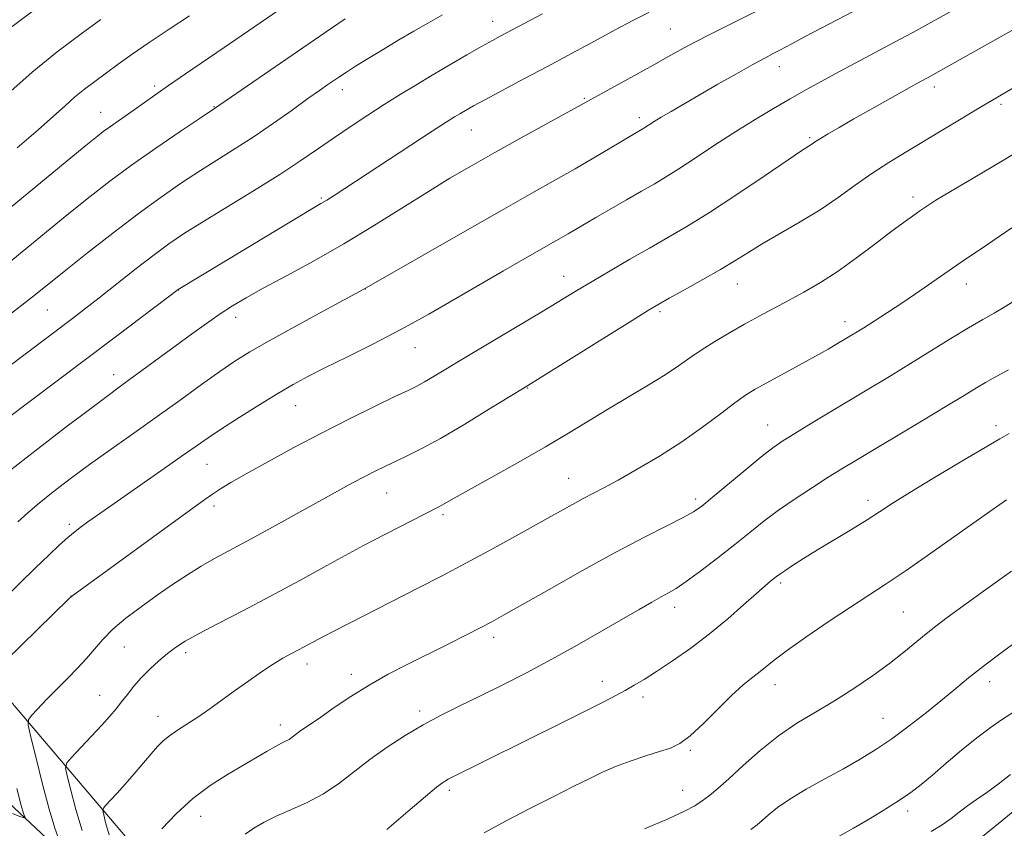
# Model space of a CAD drawing. Extents: x 2189800 to 2192700, y 334800 to 337700.
# Drawn here: x 2191061 to 2191261, y 337272 to 337437 of the extents above; entities that cross this region are included whole.
import ezdxf

# ---------------------------------------------------------------- set-up
doc = ezdxf.new("R2010")
doc.units = 0
doc.header["$MEASUREMENT"] = 0
for name, color, linetype, lineweight in [('DTM HARD BREAKLINE', 7, 'Continuous', 0), ('DTM SPOT ELEVATION', 2, 'Continuous', 13), ('INDEX CONTOUR', 41, 'Continuous', 13), ('INTERMEDIATE CONTOUR', 44, 'Continuous', 0)]:
    doc.layers.add(name, color=color, linetype=linetype, lineweight=lineweight)

msp = doc.modelspace()

# ---------------------------------------------------------------- linework, layer by layer
at = {"layer": 'DTM HARD BREAKLINE'}
for points in [[(2191116.02, 337231.93, 1101.38), (2191089.37, 337248.46, 1094.85), (2191058.59, 337277.38, 1087.16), (2191036.69, 337307.75, 1081.55), (2191012.94, 337340.39, 1073.89), (2190995.18, 337362.08, 1067.03), (2190972.04, 337386.26, 1059.19), (2190944.57, 337403.4, 1052.07), (2190923.08, 337431.5, 1045.23), (2190898.92, 337475.92, 1039.33), (2190886.405, 337500, 1035.611)], [(2191126.76, 337224.91, 1105.17), (2191123.25, 337237.51, 1103.59), (2191085.86, 337266.44, 1096.14), (2191054.67, 337303, 1088.03), (2191026.99, 337338.95, 1078.39), (2191001.17, 337372.21, 1068.71), (2190975.55, 337395.14, 1062.14), (2190953.66, 337416.63, 1056.96), (2190940.85, 337461.46, 1049.83), (2190915.336, 337500, 1041.401)]]:
    msp.add_polyline3d(points, dxfattribs=at)
at = {"layer": 'DTM SPOT ELEVATION'}
for p in [(2191157.14, 337436.54, 1077.31), (2191193.33, 337434.96, 1081.05), (2191215.55, 337427.26, 1084.64), (2191088.29, 337423.38, 1071.69), (2191247.15, 337423.14, 1088.49), (2191126.57, 337422.61, 1076.56), (2191100.41, 337419.14, 1073.92), (2191175.82, 337420.84, 1081.84), (2191260.72, 337419.61, 1090.31), (2191077.3, 337417.99, 1071.22), (2191187.01, 337416.9, 1083.57), (2191152.85, 337414.39, 1080.85), (2191221.75, 337412.83, 1087.78), (2191122.27, 337400.57, 1079.79), (2191242.82, 337400.75, 1091.54), (2191171.61, 337384.6, 1087.3), (2191207.01, 337383.05, 1090.75), (2191253.69, 337383.03, 1094.64), (2191093.15, 337381.82, 1080.03), (2191131.24, 337382.01, 1084.02), (2191066.41, 337377.7, 1076.92), (2191191.27, 337377.37, 1090.28), (2191104.83, 337376.24, 1082.56), (2191228.97, 337375.33, 1093.46), (2191141.34, 337370.06, 1086.79), (2191079.92, 337364.57, 1081.41), (2191164.3, 337361.82, 1090.08), (2191117.05, 337358.26, 1086.8), (2191213.2, 337354.32, 1095.22), (2191259.73, 337354.18, 1099.53), (2191098.99, 337346.29, 1086.91), (2191172.67, 337343.41, 1093.22), (2191135.56, 337340.46, 1090.85), (2191198.53, 337339.23, 1095.62), (2191233.64, 337338.96, 1099.49), (2191100.42, 337337.84, 1088.43), (2191147.05, 337336.04, 1092.29), (2191070.92, 337334.04, 1085.65), (2191215.85, 337322.13, 1100.3), (2191071.23, 337319.48, 1087.97), (2191194.27, 337317.2, 1098.51), (2191240.85, 337316.19, 1103), (2191157.35, 337311.06, 1096.45), (2191082.15, 337309.07, 1090.94), (2191094.63, 337307.93, 1092.39), (2191119.36, 337305.62, 1094.55), (2191128.34, 337303.49, 1095.48), (2191179.5, 337302.09, 1099.38), (2191214.71, 337301.39, 1102.64), (2191258.42, 337302.06, 1106.56), (2191077.07, 337299.21, 1091.23), (2191187.81, 337298.91, 1100.46), (2191088.97, 337294.96, 1093.32), (2191142.26, 337296.05, 1097.59), (2191113.9, 337293.18, 1095.48), (2191236.67, 337294.54, 1105.15), (2191197.44, 337288.01, 1102.2), (2191148.31, 337279.9, 1100.34), (2191195.88, 337279.92, 1103.2), (2191097.69, 337274.62, 1096.73), (2191241.72, 337275.7, 1108.46)]:
    msp.add_point(p, dxfattribs=at)
at = {"layer": 'INDEX CONTOUR', "flags": 128}
for points, elevation in [([(2191189.001, 337438.346), (2191185.744, 337436.685), (2191182.115, 337434.7711), (2191177.882, 337432.492), (2191173.201, 337429.956), (2191168.33, 337427.33), (2191163.544, 337424.781), (2191155.676, 337420.616), (2191153.226, 337419.291), (2191151.6081, 337418.387), (2191150.456, 337417.716), (2191149.359, 337417.055), (2191147.7131, 337416.015), (2191144.867, 337414.171), (2191124.861, 337401.059), (2191123.356, 337400.105), (2191122.178, 337399.392), (2191120.455, 337398.377), (2191117.216, 337396.452), (2191111.916, 337393.275), (2191093.077, 337381.926), (2191080.803, 337372.603), (2191073.963, 337367.435), (2191046.945, 337347.11)], 1080), ([(2191095.405, 337437.642), (2191091.232, 337434.918), (2191087.181, 337432.219), (2191083.744, 337429.842), (2191080.872, 337427.782), (2191076.104, 337424.291), (2191073.989, 337422.694), (2191072.0041, 337421.082), (2191070.045, 337419.335), (2191067.719, 337417.203), (2191064.561, 337414.402), (2191060.301, 337410.782)], 1070), ([(2191271.02, 337427.549), (2191256.878, 337419.244), (2191241.536, 337410.018), (2191237.871, 337407.77), (2191234.39, 337405.503), (2191231.0169, 337403.131), (2191227.577, 337400.67), (2191223.868, 337398.16), (2191219.8, 337395.657), (2191212.07, 337391.1731), (2191209.142, 337389.399), (2191206.512, 337387.759), (2191203.585, 337385.989), (2191199.99, 337383.928), (2191196.2529, 337381.845), (2191193.119, 337380.119), (2191190.993, 337378.932), (2191188.907, 337377.692), (2191185.549, 337375.615), (2191163.243, 337361.704), (2191156.551, 337357.572), (2191151.467, 337354.481), (2191146.534, 337351.583), (2191142.607, 337349.437), (2191139.612, 337347.944), (2191135.19, 337345.877), (2191133.2251, 337344.915), (2191131.115, 337343.83), (2191128.631, 337342.503), (2191125.548, 337340.816), (2191111.732, 337333.178), (2191107.076, 337330.637), (2191100.478, 337327.093), (2191097.795, 337325.558), (2191094.975, 337323.802), (2191091.966, 337321.808), (2191088.798, 337319.621), (2191085.542, 337317.297), (2191082.439, 337314.947), (2191079.772, 337312.694), (2191077.7221, 337310.622), (2191076.055, 337308.672), (2191074.437, 337306.744), (2191072.605, 337304.758), (2191070.589, 337302.709), (2191068.492, 337300.607), (2191066.437, 337298.507), (2191063.282, 337295.21), (2191062.584, 337294.318), (2191062.53, 337293.162), (2191063.074, 337290.753), (2191064.134, 337286.4691), (2191065.479, 337281.169), (2191066.844, 337276.083), (2191068.002, 337272.199), (2191068.894, 337269.543)], 1090), ([(2191262.358, 337352.603), (2191260.478, 337351.511), (2191257.485, 337349.745), (2191252.739, 337346.929), (2191247.1781, 337343.606), (2191242.136, 337340.547), (2191238.577, 337338.315), (2191235.9721, 337336.628), (2191233.424, 337334.994), (2191230.264, 337333.045), (2191223.356, 337328.856), (2191220.498, 337327.087), (2191218.262, 337325.668), (2191216.659, 337324.619), (2191215.652, 337323.93), (2191215.017, 337323.461), (2191213.778, 337322.481), (2191212.66, 337321.548), (2191210.886, 337319.99), (2191208.294, 337317.655), (2191205.0389, 337314.793), (2191201.357, 337311.752), (2191197.501, 337308.848), (2191193.785, 337306.254), (2191190.542, 337304.11), (2191188, 337302.5), (2191185.971, 337301.28), (2191184.163, 337300.253), (2191182.252, 337299.211), (2191179.793, 337297.925), (2191176.311, 337296.16), (2191171.548, 337293.784), (2191148.123, 337282.149), (2191147.542, 337281.84), (2191146.914, 337281.443), (2191145.745, 337280.538), (2191143.505, 337278.654), (2191139.9069, 337275.552), (2191135.625, 337271.9301)], 1100), ([(2191262.673, 337283.121), (2191260.138, 337281.124), (2191257.8059, 337279.431), (2191255.718, 337278), (2191253.866, 337276.708), (2191252.206, 337275.45), (2191250.561, 337274.185), (2191248.7201, 337272.885), (2191246.526, 337271.523)], 1110)]:
    msp.add_lwpolyline(points, dxfattribs=dict(at, elevation=elevation))
at = {"layer": 'INTERMEDIATE CONTOUR', "flags": 128}
for points, elevation in [([(2191261.35, 337444.627), (2191242.736, 337434.2411), (2191240.058, 337432.796), (2191232.054, 337428.5711), (2191227.839, 337426.329), (2191224.2039, 337424.351), (2191220.9699, 337422.545), (2191217.786, 337420.733), (2191214.365, 337418.758), (2191210.666, 337416.563), (2191206.71, 337414.11), (2191202.58, 337411.423), (2191198.591, 337408.772), (2191195.122, 337406.485), (2191192.395, 337404.775), (2191190.031, 337403.385), (2191187.495, 337401.94), (2191184.425, 337400.1759), (2191178.179, 337396.54), (2191172.543, 337393.2289), (2191166.59, 337389.87), (2191163.358, 337388.024), (2191159.393, 337385.738), (2191149.648, 337380.064), (2191144.137, 337376.903), (2191138.43, 337373.757), (2191132.7431, 337370.793), (2191127.448, 337368.14), (2191122.956, 337365.916), (2191119.494, 337364.156), (2191116.539, 337362.551), (2191113.387, 337360.71), (2191109.561, 337358.377), (2191105.5071, 337355.842), (2191101.904, 337353.531), (2191099.1759, 337351.711), (2191096.727, 337350.005), (2191093.711, 337347.876), (2191089.58, 337344.986), (2191078.002, 337336.911), (2191074.703, 337334.56), (2191073.419, 337333.621), (2191072.086, 337332.594), (2191070.609, 337331.3629), (2191068.882, 337329.808), (2191066.752, 337327.798), (2191064.052, 337325.199), (2191054.154, 337315.618)], 1086), ([(2191116.063, 337440.475), (2191102.4901, 337431.203), (2191094.571, 337425.846), (2191091.111, 337423.475), (2191088.316, 337421.51), (2191084.097, 337418.478), (2191079.1, 337414.992), (2191077.843, 337414.066), (2191076.682, 337413.163), (2191073.93, 337410.931), (2191058.882, 337398.568)], 1072), ([(2191167.347, 337438.025), (2191163.586, 337436.076), (2191158.714, 337433.484), (2191157.122, 337432.619), (2191154.919, 337431.389), (2191151.915, 337429.676), (2191148.41, 337427.647), (2191144.824, 337425.542), (2191141.479, 337423.544), (2191138.294, 337421.595), (2191135.088, 337419.58), (2191131.733, 337417.418), (2191128.305, 337415.155), (2191124.935, 337412.87), (2191121.652, 337410.592), (2191118.088, 337408.15), (2191113.772, 337405.322), (2191108.467, 337402.008), (2191097.892, 337395.544), (2191094.183, 337393.214), (2191091.223, 337391.215), (2191088.208, 337388.995), (2191084.563, 337386.176), (2191076.99, 337380.203), (2191074.045, 337377.903), (2191071.542, 337375.98), (2191053.303, 337362.274)], 1078), ([(2191127.142, 337437.021), (2191123.223, 337434.362), (2191118.457, 337431.11), (2191100.473, 337418.7411), (2191097.378, 337416.678), (2191093.488, 337414.065), (2191088.577, 337410.7181), (2191083.585, 337407.216), (2191079.202, 337403.984), (2191075.134, 337400.819), (2191070.842, 337397.362), (2191053.664, 337383.335)], 1074), ([(2191146.925, 337437.829), (2191144.076, 337436.244), (2191141.1329, 337434.552), (2191138.055, 337432.738), (2191134.86, 337430.82), (2191131.815, 337428.965), (2191129.2469, 337427.376), (2191127.379, 337426.192), (2191126.0131, 337425.295), (2191123.574, 337423.629), (2191121.9039, 337422.46), (2191119.54, 337420.779), (2191116.31, 337418.464), (2191112.52, 337415.781), (2191108.597, 337413.091), (2191104.87, 337410.664), (2191097.635, 337406.1109), (2191093.8, 337403.612), (2191089.62, 337400.743), (2191084.951, 337397.35), (2191079.784, 337393.404), (2191074.651, 337389.3661), (2191070.22, 337385.823), (2191064.374, 337381.1261), (2191061.876, 337379.1719), (2191055.447, 337374.268)], 1076), ([(2191063.836, 337438.885), (2191057.722, 337434.333)], 1066), ([(2191210.758, 337438.497), (2191205.624, 337435.959), (2191200.831, 337433.563), (2191196.9, 337431.504), (2191193.474, 337429.622), (2191189.976, 337427.667), (2191186.042, 337425.493), (2191162.993, 337412.794), (2191157.581, 337409.7891), (2191152.835, 337407.111), (2191148.451, 337404.551), (2191143.865, 337401.754), (2191138.65, 337398.469), (2191132.905, 337394.865), (2191126.865, 337391.216), (2191120.806, 337387.774), (2191115.169, 337384.707), (2191110.437, 337382.164), (2191106.914, 337380.209), (2191104.189, 337378.58), (2191101.672, 337376.936), (2191098.886, 337375.003), (2191095.802, 337372.792), (2191092.502, 337370.3859), (2191083.205, 337363.553), (2191081.108, 337362.029), (2191078.812, 337360.341), (2191075.29, 337357.697), (2191069.943, 337353.63), (2191063.8819, 337348.9831), (2191058.648, 337344.927)], 1082), ([(2191230.595, 337438.541), (2191220.838, 337433.409), (2191218.078, 337431.937), (2191215.536, 337430.564), (2191214.32, 337429.945), (2191212.595, 337429.052), (2191210.131, 337427.719), (2191206.819, 337425.857), (2191203.051, 337423.7), (2191193.506, 337418.176), (2191191.487, 337416.979), (2191190.059, 337416.1), (2191187.963, 337414.754), (2191185.464, 337413.298), (2191181.089, 337410.681), (2191177.74, 337408.694), (2191173.977, 337406.505), (2191169.94, 337404.216), (2191165.14, 337401.521), (2191158.93, 337398.014), (2191151.075, 337393.532), (2191130.951, 337381.968), (2191122.611, 337377.473), (2191116.927, 337374.389), (2191111.616, 337371.465), (2191107.685, 337369.218), (2191104.631, 337367.32), (2191101.578, 337365.233), (2191097.838, 337362.549), (2191093.493, 337359.392), (2191088.82, 337356.016), (2191084.074, 337352.642), (2191079.434, 337349.363), (2191075.06, 337346.235), (2191071.096, 337343.318), (2191067.634, 337340.674), (2191064.747, 337338.364), (2191062.443, 337336.398), (2191060.449, 337334.574)], 1084), ([(2191263.988, 337435.266), (2191245.7539, 337425.0401), (2191243.595, 337423.878), (2191241.3769, 337422.651), (2191238.149, 337420.841), (2191234.397, 337418.718), (2191230.765, 337416.648), (2191227.782, 337414.928), (2191225.518, 337413.603), (2191223.93, 337412.649), (2191222.9429, 337412.03), (2191221.96, 337411.376), (2191221.429, 337411.04), (2191220.128, 337410.191), (2191217.335, 337408.315), (2191212.644, 337405.128), (2191206.911, 337401.263), (2191201.313, 337397.581), (2191196.731, 337394.725), (2191192.87, 337392.465), (2191189.145, 337390.354), (2191185.134, 337388.06), (2191181.087, 337385.709), (2191177.417, 337383.545), (2191174.344, 337381.698), (2191167.515, 337377.565), (2191151.917, 337368.26), (2191145.279, 337364.26), (2191143.298, 337363.095), (2191141.724, 337362.241), (2191139.94, 337361.362), (2191137.267, 337360.086), (2191133.223, 337358.137), (2191128.11, 337355.62), (2191122.427, 337352.735), (2191116.673, 337349.7), (2191111.351, 337346.805), (2191106.963, 337344.354), (2191103.853, 337342.562), (2191101.724, 337341.272), (2191100.1209, 337340.233), (2191098.546, 337339.155), (2191096.33, 337337.574), (2191071.63, 337319.578), (2191071.356, 337319.3591), (2191070.905, 337318.934), (2191054.584, 337303.097)], 1088), ([(2191077.315, 337436.922), (2191073.303, 337433.998), (2191068.456, 337430.328), (2191063.321, 337426.1511), (2191058.416, 337421.759)], 1068), ([(2191268.727, 337412.831), (2191261.221, 337408.252), (2191255.061, 337404.596), (2191250.453, 337401.887), (2191247.461, 337400.084), (2191245.582, 337398.887), (2191244.175, 337397.928), (2191242.667, 337396.872), (2191240.768, 337395.4991), (2191238.259, 337393.621), (2191235.019, 337391.148), (2191231.316, 337388.369), (2191227.516, 337385.671), (2191223.918, 337383.357), (2191220.557, 337381.3911), (2191217.402, 337379.657), (2191211.479, 337376.454), (2191208.501, 337374.816), (2191205.42, 337373.075), (2191202.399, 337371.297), (2191199.662, 337369.58), (2191197.315, 337367.974), (2191195.0109, 337366.35), (2191192.288, 337364.531), (2191188.824, 337362.397), (2191180.763, 337357.61), (2191172.638, 337352.673), (2191167.896, 337349.863), (2191162.374, 337346.701), (2191152.237, 337341.015), (2191149.328, 337339.369), (2191146.841, 337337.948), (2191146.05, 337337.537), (2191143.243, 337336.139), (2191132.97, 337330.871), (2191130.8719, 337329.763), (2191127.889, 337328.141), (2191123.409, 337325.676), (2191117.861, 337322.638), (2191111.933, 337319.448), (2191106.26, 337316.475), (2191101.25, 337313.887), (2191097.257, 337311.797), (2191094.487, 337310.252), (2191092.552, 337309.012), (2191090.913, 337307.768), (2191089.153, 337306.283), (2191087.319, 337304.601), (2191085.58, 337302.837), (2191084.064, 337301.097), (2191082.749, 337299.437), (2191081.575, 337297.906), (2191080.454, 337296.497), (2191079.183, 337295.005), (2191077.531, 337293.172), (2191075.392, 337290.871), (2191071.356, 337286.598), (2191070.3791, 337285.462), (2191070.156, 337284.486), (2191070.496, 337282.833), (2191071.228, 337279.899), (2191072.257, 337276.004), (2191073.509, 337271.703)], 1092), ([(2191262.904, 337394.476), (2191257.74, 337390.967), (2191252.602, 337387.44), (2191244.174, 337381.613), (2191240.714, 337379.259), (2191237.59, 337377.197), (2191234.89, 337375.464), (2191232.749, 337374.12), (2191228.898, 337371.771), (2191227.445, 337370.899), (2191225.502, 337369.761), (2191222.904, 337368.2951), (2191219.616, 337366.497), (2191212.993, 337362.924), (2191210.66, 337361.627), (2191208.699, 337360.408), (2191206.496, 337358.835), (2191203.56, 337356.596), (2191199.911, 337353.85), (2191195.695, 337350.878), (2191191.118, 337347.946), (2191186.631, 337345.279), (2191182.747, 337343.092), (2191179.82, 337341.516), (2191175.577, 337339.305), (2191173.411, 337338.122), (2191167.17, 337334.618), (2191162.563, 337332.049), (2191157.282, 337329.142), (2191151.854, 337326.213), (2191146.747, 337323.533), (2191142.186, 337321.194), (2191124.948, 337312.404), (2191122.563, 337311.1701), (2191120.631, 337310.148), (2191117.577, 337308.512), (2191116.079, 337307.723), (2191114.404, 337306.797), (2191112.43, 337305.5991), (2191110.081, 337304.0411), (2191107.471, 337302.216), (2191104.7601, 337300.2639), (2191102.09, 337298.317), (2191099.525, 337296.4651), (2191097.109, 337294.791), (2191094.89, 337293.355), (2191092.935, 337292.117), (2191091.312, 337291.016), (2191090.035, 337289.969), (2191088.889, 337288.803), (2191087.6031, 337287.326), (2191084.158, 337283.283), (2191082.328, 337281.177), (2191080.678, 337279.341), (2191079.325, 337277.878), (2191078.363, 337276.86), (2191077.858, 337276.273), (2191077.743, 337275.768), (2191077.918, 337274.914), (2191078.323, 337273.329), (2191079.036, 337270.839)], 1094), ([(2191263.458, 337379.577), (2191261.395, 337378.288), (2191259.343, 337377.101), (2191257.01, 337375.786), (2191254.12, 337374.105), (2191250.506, 337371.91), (2191242.279, 337366.823), (2191238.317, 337364.412), (2191226.182, 337357.117), (2191222.11, 337354.648), (2191218.713, 337352.574), (2191216.288, 337351.058), (2191214.271, 337349.665), (2191211.883, 337347.811), (2191208.611, 337345.13), (2191201.887, 337339.513), (2191199.785, 337337.802), (2191198.106, 337336.642), (2191195.973, 337335.468), (2191192.663, 337333.7989), (2191188.074, 337331.472), (2191182.257, 337328.407), (2191175.451, 337324.658), (2191168.649, 337320.817), (2191159.397, 337315.544), (2191157.001, 337314.2219), (2191154.72, 337313.027), (2191151.673, 337311.475), (2191147.961, 337309.608), (2191139.87, 337305.589), (2191135.874, 337303.53), (2191131.977, 337301.344), (2191128.2511, 337299.009), (2191124.898, 337296.744), (2191122.152, 337294.827), (2191117.825, 337291.843), (2191116.347, 337290.722), (2191115.692, 337290.279), (2191114.993, 337289.905), (2191114.113, 337289.478), (2191112.9011, 337288.849), (2191111.225, 337287.898), (2191103.148, 337283.142), (2191099.646, 337280.891), (2191096.077, 337278.202), (2191092.687, 337275.105), (2191089.7581, 337272.059)], 1096), ([(2191262.229, 337365.525), (2191259.104, 337363.83), (2191257.533, 337362.938), (2191255.711, 337361.847), (2191253.2469, 337360.344), (2191249.705, 337358.2001), (2191244.89, 337355.3169), (2191231.124, 337347.105), (2191228.293, 337345.381), (2191225.528, 337343.655), (2191222.293, 337341.593), (2191218.791, 337339.289), (2191215.408, 337336.945), (2191212.406, 337334.699), (2191209.556, 337332.438), (2191206.504, 337329.988), (2191203.044, 337327.273), (2191199.565, 337324.615), (2191196.602, 337322.435), (2191194.519, 337321.017), (2191192.982, 337320.098), (2191191.484, 337319.279), (2191189.5711, 337318.212), (2191187.012, 337316.75), (2191179.336, 337312.306), (2191174.4031, 337309.487), (2191169.191, 337306.597), (2191164.0269, 337303.858), (2191159.093, 337301.343), (2191154.537, 337299.089), (2191150.448, 337297.094), (2191146.679, 337295.21), (2191143.0229, 337293.251), (2191139.329, 337291.074), (2191135.666, 337288.703), (2191132.154, 337286.207), (2191125.731, 337281.25), (2191122.585, 337279.121), (2191119.352, 337277.401), (2191116.164, 337275.985), (2191113.208, 337274.706), (2191110.64, 337273.435), (2191108.494, 337272.172), (2191106.775, 337270.95)], 1098), ([(2191261.869, 337339.037), (2191258.458, 337336.685), (2191247.11, 337328.668), (2191241.424, 337324.703), (2191237.1151, 337321.805), (2191230.03, 337317.217), (2191225.686, 337314.317), (2191221.133, 337311.195), (2191217.203, 337308.413), (2191214.501, 337306.389), (2191211.334, 337303.847), (2191209.869, 337302.7321), (2191208.098, 337301.316), (2191205.854, 337299.292), (2191203.076, 337296.52), (2191200.111, 337293.524), (2191197.415, 337290.992), (2191195.281, 337289.417), (2191193.365, 337288.515), (2191191.166, 337287.805), (2191188.34, 337286.907), (2191185.187, 337285.837), (2191182.165, 337284.714), (2191179.557, 337283.598), (2191176.94, 337282.334), (2191173.713, 337280.708), (2191169.476, 337278.586), (2191164.632, 337276.144), (2191159.782, 337273.633), (2191155.421, 337271.254)], 1102), ([(2191262.871, 337324.523), (2191257.62, 337320.767), (2191249.77, 337315.0839), (2191247.436, 337313.35), (2191245.468, 337311.8), (2191240.92, 337308.023), (2191238.003, 337305.73), (2191234.546, 337303.207), (2191230.726, 337300.605), (2191226.782, 337298.109), (2191222.9081, 337295.822), (2191219.1121, 337293.543), (2191215.36, 337290.993), (2191211.662, 337288.014), (2191208.224, 337284.943), (2191205.301, 337282.238), (2191203.06, 337280.239), (2191201.333, 337278.82), (2191199.863, 337277.738), (2191198.338, 337276.75), (2191196.217, 337275.616), (2191192.901, 337274.096), (2191188.101, 337272.071)], 1104), ([(2191265.107, 337311.069), (2191261.012, 337308.082), (2191257.166, 337305.2029), (2191254.1089, 337302.793), (2191251.502, 337300.638), (2191248.792, 337298.38), (2191245.57, 337295.77), (2191242.027, 337293.008), (2191238.501, 337290.404), (2191235.2279, 337288.181), (2191232.027, 337286.208), (2191228.615, 337284.27), (2191224.834, 337282.2099), (2191221.033, 337280.113), (2191217.6879, 337278.123), (2191215.161, 337276.366), (2191213.361, 337274.893), (2191212.0849, 337273.733), (2191211.066, 337272.848), (2191209.775, 337271.913)], 1106), ([(2191263.475, 337295.982), (2191261.035, 337294.357), (2191258.52, 337292.64), (2191255.7661, 337290.599), (2191252.692, 337288.104), (2191249.567, 337285.445), (2191246.741, 337283.014), (2191244.436, 337281.088), (2191242.3541, 337279.484), (2191240.066, 337277.901), (2191237.254, 337276.111), (2191234.049, 337274.1709), (2191230.69, 337272.206), (2191227.412, 337270.342)], 1108), ([(2191060.22, 337280.294), (2191061.133, 337276.825), (2191061.608, 337275.184), (2191061.896, 337274.331), (2191061.816, 337274.274), (2191061.5101, 337274.357), (2191060.837, 337274.58), (2191059.376, 337275.143)], 1088), ([(2191265.151, 337277.192), (2191260.865, 337273.693), (2191256.589, 337270.251)], 1112)]:
    msp.add_lwpolyline(points, dxfattribs=dict(at, elevation=elevation))

doc.saveas('drawing.dxf')
